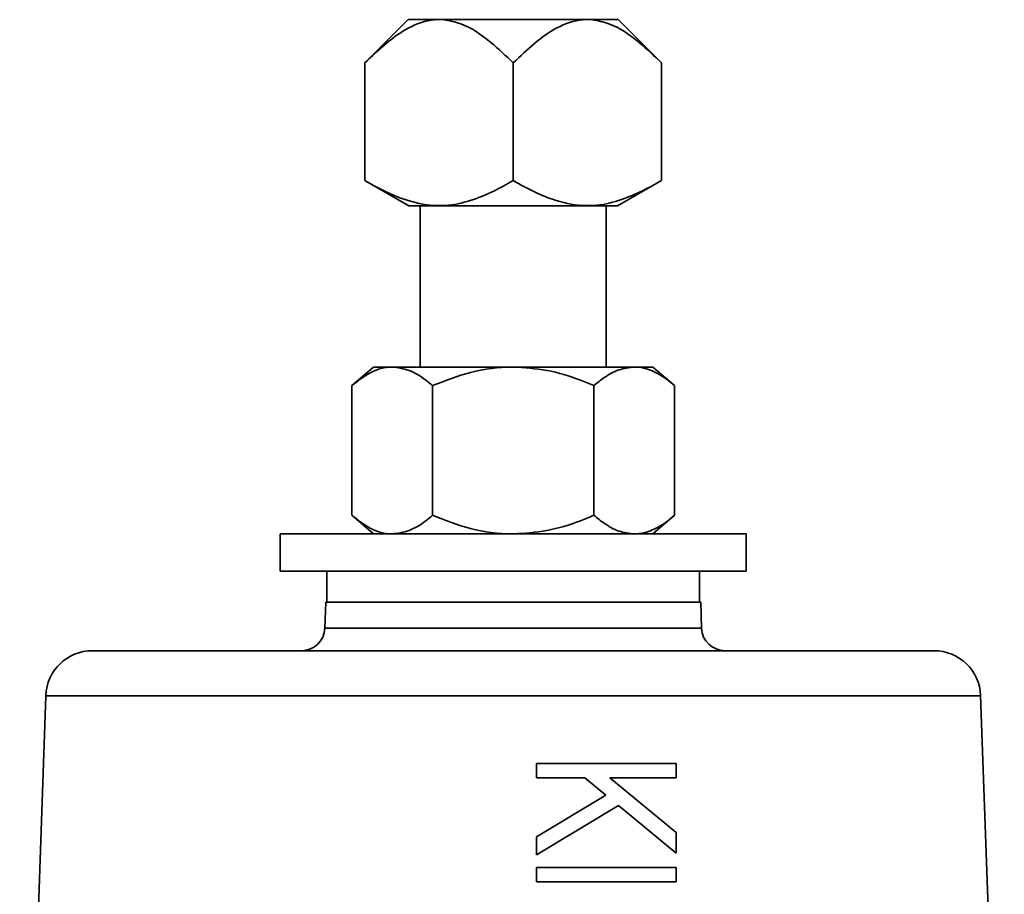
# Model space of a CAD drawing. Units: inches. Extents: x 0.5 to 33.5, y 0.5 to 21.
# Drawn here: x 21 to 22.3, y 14.5 to 15.6 of the extents above; entities that cross this region are included whole.
import ezdxf

# ---------------------------------------------------------------- set-up
doc = ezdxf.new("R2010")
doc.units = ezdxf.units.IN
doc.header["$MEASUREMENT"] = 0

msp = doc.modelspace()

# ---------------------------------------------------------------- linework, layer by layer
at = {"color": 7, "linetype": 'Continuous', "lineweight": 35}
for p, q in [((21.5057, 15.6474), (21.4477, 15.5894)), ((21.5057, 15.6474), (21.5411, 15.6474)), ((21.5411, 15.6474), (21.5532, 15.6474)), ((21.5532, 15.6474), (21.74, 15.6474)), ((21.74, 15.6474), (21.7521, 15.6474)), ((21.7521, 15.6474), (21.7875, 15.6474)), ((21.8455, 15.5894), (21.7875, 15.6474)), ((21.4477, 15.4313), (21.4477, 15.5894)), ((21.6466, 15.4313), (21.6466, 15.5894)), ((21.8455, 15.4313), (21.8455, 15.5894)), ((21.4477, 15.4313), (21.5066, 15.3974)), ((21.7866, 15.3974), (21.8455, 15.4313)), ((21.7866, 15.3974), (21.5066, 15.3974)), ((21.5219, 15.3974), (21.5219, 15.1812)), ((21.7713, 15.1812), (21.7713, 15.3974)), ((21.4591, 15.1812), (21.4301, 15.1562)), ((21.4842, 15.1812), (21.4591, 15.1812)), ((21.6466, 15.1812), (21.4842, 15.1812)), ((21.809, 15.1812), (21.6466, 15.1812)), ((21.8341, 15.1812), (21.809, 15.1812)), ((21.8631, 15.1562), (21.8341, 15.1812)), ((21.4301, 15.1562), (21.4301, 14.9822)), ((21.5383, 15.1562), (21.5383, 14.9822)), ((21.7548, 15.1562), (21.7548, 14.9822)), ((21.8631, 15.1562), (21.8631, 14.9822)), ((21.4301, 14.9822), (21.4591, 14.9572)), ((21.8341, 14.9572), (21.8631, 14.9822)), ((21.3341, 14.9572), (21.3341, 14.9072)), ((21.3341, 14.9572), (21.5398, 14.9572)), ((21.5398, 14.9572), (21.9591, 14.9572)), ((21.9591, 14.9072), (21.9591, 14.9572)), ((21.3341, 14.9072), (21.5398, 14.9072)), ((21.3966, 14.9072), (21.3966, 14.8657)), ((21.5398, 14.9072), (21.9591, 14.9072)), ((21.8966, 14.8657), (21.8966, 14.9072)), ((21.3951, 14.8657), (21.3938, 14.8306)), ((21.3951, 14.8657), (21.8981, 14.8657)), ((21.8994, 14.8306), (21.8981, 14.8657)), ((21.3938, 14.8306), (21.8994, 14.8306)), ((21.0819, 14.8004), (21.6466, 14.8004)), ((21.6466, 14.8004), (22.2112, 14.8004)), ((21.0195, 14.7401), (20.9844, 13.735)), ((21.6466, 14.7401), (21.0195, 14.7401)), ((22.2737, 14.7401), (21.6466, 14.7401)), ((22.3055, 13.8291), (22.2737, 14.7401)), ((21.6778, 14.649), (21.8653, 14.649)), ((21.6778, 14.6297), (21.6778, 14.649)), ((21.8653, 14.649), (21.8653, 14.6297)), ((21.7427, 14.6297), (21.6778, 14.6297)), ((21.7708, 14.6066), (21.7427, 14.6297)), ((21.8653, 14.6297), (21.7764, 14.6297)), ((21.7764, 14.6297), (21.8653, 14.5565)), ((21.6778, 14.5505), (21.7708, 14.6066)), ((21.7877, 14.5928), (21.6778, 14.5264)), ((21.8653, 14.5288), (21.7877, 14.5928)), ((21.6778, 14.5264), (21.6778, 14.5505)), ((21.8653, 14.5565), (21.8653, 14.5288)), ((21.6778, 14.5096), (21.8653, 14.5096)), ((21.6778, 14.4903), (21.6778, 14.5096)), ((21.8653, 14.5096), (21.8653, 14.4903)), ((21.8653, 14.4903), (21.6778, 14.4903))]:
    msp.add_line(p, q, dxfattribs=at)
for centre, radius, start, end in [((21.3626, 14.8317), 0.0313, 270, 358), ((21.9306, 14.8317), 0.0313, 182, 270), ((21.0819, 14.7379), 0.0625, 90, 178), ((22.2112, 14.7379), 0.0625, 2, 90)]:
    msp.add_arc(centre, radius, start, end, dxfattribs=at)
for points, knots in [([(21.5411, 15.6474), (21.541, 15.6473), (21.5292, 15.6463), (21.5064, 15.6382), (21.4757, 15.6163), (21.4571, 15.5984), (21.4477, 15.5894)], [0, 0, 0, 0, 0.0018182, 0.3455029, 0.6697, 1, 1, 1, 1]), ([(21.6466, 15.5894), (21.6367, 15.5988), (21.6147, 15.6198), (21.5833, 15.6416), (21.5609, 15.6459), (21.5532, 15.6474)], [0, 0, 0, 0, 0.346243, 0.774907, 1, 1, 1, 1]), ([(21.74, 15.6474), (21.7399, 15.6473), (21.728, 15.6463), (21.7053, 15.6382), (21.6746, 15.6163), (21.656, 15.5984), (21.6466, 15.5894)], [0, 0, 0, 0, 0.001818, 0.345503, 0.6697, 1, 1, 1, 1]), ([(21.8455, 15.5894), (21.8356, 15.5988), (21.8136, 15.6198), (21.7821, 15.6416), (21.7598, 15.6459), (21.7521, 15.6474)], [0, 0, 0, 0, 0.346243, 0.774907, 1, 1, 1, 1]), ([(21.6466, 15.4313), (21.6382, 15.4267), (21.6194, 15.4162), (21.5892, 15.4036), (21.5535, 15.3958), (21.5151, 15.4002), (21.4791, 15.4139), (21.4571, 15.4261), (21.4477, 15.4313)], [0, 0, 0, 0, 0.131737, 0.295205, 0.458234, 0.655012, 0.852659, 1, 1, 1, 1]), ([(21.8455, 15.4313), (21.8371, 15.4267), (21.8182, 15.4162), (21.7881, 15.4036), (21.7524, 15.3958), (21.714, 15.4002), (21.678, 15.4139), (21.656, 15.4261), (21.6466, 15.4313)], [0, 0, 0, 0, 0.131737, 0.295205, 0.458234, 0.655012, 0.852659, 1, 1, 1, 1]), ([(21.4301, 15.1562), (21.4385, 15.1627), (21.4556, 15.1761), (21.4744, 15.1811), (21.484, 15.1812), (21.4842, 15.1812)], [0, 0, 0, 0, 0.48434, 0.986326, 1, 1, 1, 1]), ([(21.4842, 15.1812), (21.4918, 15.1802), (21.5072, 15.1783), (21.5252, 15.1671), (21.5354, 15.1586), (21.5383, 15.1562)], [0, 0, 0, 0, 0.406292, 0.82727, 1, 1, 1, 1]), ([(21.5383, 15.1562), (21.5552, 15.1627), (21.5894, 15.1761), (21.6269, 15.1811), (21.6461, 15.1812), (21.6466, 15.1812)], [0, 0, 0, 0, 0.48434, 0.986326, 1, 1, 1, 1]), ([(21.6466, 15.1812), (21.6617, 15.1802), (21.6926, 15.1783), (21.7285, 15.1671), (21.7489, 15.1586), (21.7548, 15.1562)], [0, 0, 0, 0, 0.406292, 0.82727, 1, 1, 1, 1]), ([(21.7548, 15.1562), (21.7594, 15.1599), (21.7703, 15.1687), (21.7883, 15.1788), (21.802, 15.1804), (21.809, 15.1812)], [0, 0, 0, 0, 0.2654599, 0.6280765, 1, 1, 1, 1]), ([(21.809, 15.1812), (21.8102, 15.1811), (21.8183, 15.181), (21.8335, 15.1769), (21.8502, 15.1669), (21.8599, 15.1588), (21.8631, 15.1562)], [0, 0, 0, 0, 0.066532, 0.435283, 0.814551, 1, 1, 1, 1]), ([(21.4301, 14.9822), (21.4385, 14.9756), (21.4556, 14.9622), (21.4744, 14.9572), (21.484, 14.9572), (21.4842, 14.9572)], [0, 0, 0, 0, 0.48434, 0.986326, 1, 1, 1, 1]), ([(21.4842, 14.9572), (21.4918, 14.9581), (21.5072, 14.9601), (21.5252, 14.9713), (21.5354, 14.9797), (21.5383, 14.9822)], [0, 0, 0, 0, 0.406292, 0.82727, 1, 1, 1, 1]), ([(21.5383, 14.9822), (21.5552, 14.9756), (21.5894, 14.9622), (21.6269, 14.9572), (21.6461, 14.9572), (21.6466, 14.9572)], [0, 0, 0, 0, 0.48434, 0.986326, 1, 1, 1, 1]), ([(21.6466, 14.9572), (21.6617, 14.9581), (21.6926, 14.9601), (21.7285, 14.9713), (21.7489, 14.9797), (21.7548, 14.9822)], [0, 0, 0, 0, 0.406292, 0.82727, 1, 1, 1, 1]), ([(21.7548, 14.9822), (21.7594, 14.9785), (21.7703, 14.9697), (21.7883, 14.9595), (21.802, 14.958), (21.809, 14.9572)], [0, 0, 0, 0, 0.26546, 0.628076, 1, 1, 1, 1]), ([(21.809, 14.9572), (21.8102, 14.9572), (21.8183, 14.9574), (21.8335, 14.9615), (21.8502, 14.9715), (21.8599, 14.9795), (21.8631, 14.9822)], [0, 0, 0, 0, 0.0665323, 0.4352826, 0.8145508, 1, 1, 1, 1])]:
    msp.add_open_spline(points, degree=3, knots=knots, dxfattribs=at)

doc.saveas('drawing.dxf')
